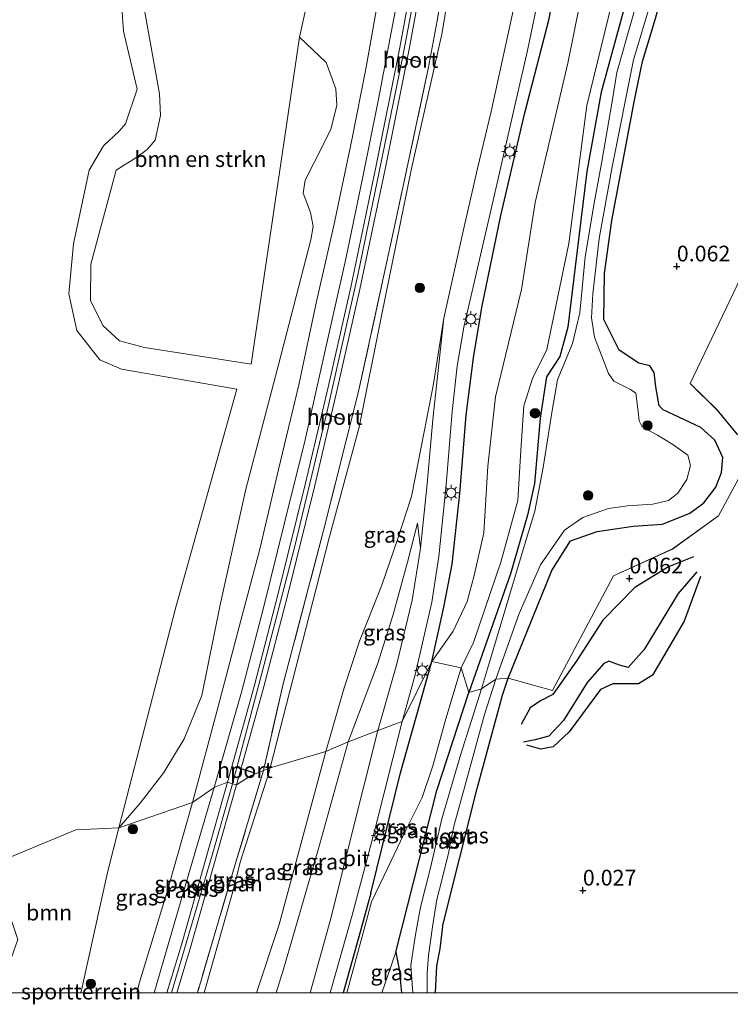
# Model space of a CAD drawing. Units: metres. Extents: x 109991 to 120011, y 424998 to 427506.
# Drawn here: x 110429 to 110542, y 424998 to 425155 of the extents above; entities that cross this region are included whole.
import ezdxf
from ezdxf.enums import TextEntityAlignment as Align

# ---------------------------------------------------------------- set-up
doc = ezdxf.new("R2010")
doc.units = ezdxf.units.M
doc.linetypes.add('IE-TERREINAFSCHEIDING', pattern=[10, 8, -2])
doc.layers.get('0').update_dxf_attribs({"lineweight": 25})
for name, color, linetype, lineweight in [('B-ME-GR-BOMENSTRUIKEN-GV-B6', 93, 'Continuous', 18), ('B-ME-GR-BOOM-GV-B6', 93, 'Continuous', 18), ('B-ME-GR-BOOM-S-B1', 93, 'Continuous', 18), ('B-ME-GW-GRONDWERKLIJN-L-B1', 10, 'Continuous', 25), ('B-ME-GW-HOOGTEPUNT-S-B1', 10, 'Continuous', 25), ('B-ME-GW-INSTEEKWATERGANG-L-B1', 10, 'Continuous', 25), ('B-ME-GW-KRUINLIJN-L-B1', 93, 'Continuous', 18), ('B-ME-GW-TEENLIJN-L-B1', 93, 'Continuous', 18), ('B-ME-IE-GRASLAND-GV-B6', 93, 'Continuous', 18), ('B-ME-IE-GRONDWERKLIJN-GROND_INGERICHT-GV-B6', 253, 'Continuous', 18), ('B-ME-IE-HULPGEOMETRIE-L-B1', 53, 'Continuous', 18), ('B-ME-IE-MEUBILAIR_WEGMEUBILAIR-LICHTMAST-S-B1', 8, 'Continuous', 18), ('B-ME-IE-TERREINAFSCHEIDING-HAAG-L-B1', 10, 'Continuous', 25), ('B-ME-IE-TERREINAFSCHEIDING-HAAGRASTER-L-B1', 10, 'Continuous', 25), ('B-ME-IE-TERREINAFSCHEIDING-RASTERHEKWERK-L-B1', 8, 'IE-TERREINAFSCHEIDING', 18), ('B-ME-OG-BREUK-L-B1', 10, 'Continuous', 25), ('B-ME-OG-WATER-GV-B6', 153, 'Continuous', 18), ('B-ME-SB-SPOOR-GV-B6', 253, 'Continuous', 18), ('B-ME-SB-SPOOR-L-B1', 253, 'Continuous', 18), ('B-ME-VH-VERH_SOORT-BITUMEN-GV-B6', 8, 'IE-TERREINAFSCHEIDING-NATUURLIJK-HOUTWAL', 18), ('B-ME-VW-PORTAAL-L-B1', 10, 'Continuous', 25)]:
    doc.layers.add(name, color=color, linetype=linetype, lineweight=lineweight)
doc.styles.add('NLCS-ISO', font='NLCS-ISO.TTF')
doc.linetypes.add('IE-TERREINAFSCHEIDING-NATUURLIJK-HOUTWAL', pattern='A,7,-1.5,[67,NLCS.SHX,S=0.75,R=45,X=0,Y=0],-1.5,7,-1.5,[70,NLCS.SHX,S=0.75,R=0,X=0,Y=0],-1.5', length=20)

# ---------------------------------------------------------------- blocks, each defined once
blk = doc.blocks.new('d38dz_FeatureWriter_4_12_FMEBLOCK27')
at = {"layer": 'B-ME-IE-GRONDWERKLIJN-GROND_INGERICHT-GV-B6'}
for points in [[(-56.74, -158.97, -0.39), (-106.86, -158.97, -0.04), (-106.68, -154.69, -0.16), (-106.13, -151.97, -0.16), (-105.7, -148.45, -0.17), (-100.19, -126.49, -0.07), (-96.14, -111.69, -0.11), (-95.28, -108.97, -0.15), (-88.23, -110.94, 0.2), (-78.51, -92.69, 0.08), (-69.14, -88.43, -0.02), (-61.8, -83.15, -0.17), (-57.54, -75.32, -0.17)], [(-58.76, -70.25, -0.21), (-62.03, -66.33, -0.2), (-66.31, -62.1, -0.22), (-52.47, -33.19, -0.16)]]:
    blk.add_polyline3d(points, dxfattribs=at)
blk = doc.blocks.new('boom')
blk.add_hatch(color=256).paths.add_polyline_path([(-0.75, 0, 1), (0.75, 0, 1)])
blk.add_circle((0, 0), 0.75)
blk = doc.blocks.new('hoogtepunt')
for p, q in [((-0.5, 0), (0.5, 0)), ((0, 0.5), (0, -0.5))]:
    blk.add_line(p, q)
blk = doc.blocks.new('lantaarnpaal')
for p, q in [((-0.75, 0), (-1.25, 0)), ((-0.88, 0.88), (-0.53, 0.53)), ((0, 0.75), (0, 1.25)), ((0.53, 0.53), (0.88, 0.88)), ((0.75, 0), (1.25, 0)), ((-0.53, -0.53), (-0.88, -0.88)), ((0, -0.75), (0, -1.25)), ((0.53, -0.53), (0.88, -0.88))]:
    blk.add_line(p, q)
blk.add_circle((0, 0), 0.75)

msp = doc.modelspace()

# ---------------------------------------------------------------- linework, layer by layer
at = {"layer": 'B-ME-GR-BOMENSTRUIKEN-GV-B6'}
for points in [[(110448.87, 425157.38, 3.16), (110451.45, 425142.87, 3.54), (110451.64, 425139.45, 3.61), (110450.76, 425135.52, 3.68), (110449.52, 425134.05, 3.75), (110447.88, 425132.83, 3.87), (110444.58, 425130.75, 3.97), (110440.52, 425115.83, 4.29), (110440.47, 425110.06, 4.26), (110442.43, 425106.07, 4.3), (110445.11, 425103.64, 4.29), (110449.1, 425102.57, 4.2), (110466.05, 425099.91, 4.46), (110473.72, 425151.89, 4.18), (110477.96, 425147.86, 6.52), (110479.53, 425143.67, 7.55), (110479.68, 425141.07, 7.67), (110478.74, 425137.23, 7.61), (110476, 425131.85, 6.56), (110474.63, 425129.16, 6.17), (110474.35, 425127.08, 6.18), (110475.5, 425124.03, 7), (110475.9, 425121.82, 7.55), (110475.52, 425119.67, 7.66), (110470.43, 425100.03, 7.18), (110465.18, 425080.07, 6.69), (110461.11, 425061.68, 7.19), (110458.19, 425047.26, 7.45), (110455.37, 425040.38, 7.38), (110452.18, 425034.99, 6.33), (110448.39, 425030.16, 4.97), (110445.02, 425026.22, 4.34), (110454.07, 425061.29, 3.89), (110463.79, 425095.92, 3.35), (110445.42, 425099.11, 3.23), (110441.95, 425100.61, 3.24), (110438.33, 425105.26, 3.26), (110437.06, 425111.09, 3.31), (110437.76, 425119.05, 3.28), (110440.3, 425130.78, 2.96), (110442.58, 425134.64, 2.85), (110445.04, 425136.96, 2.77), (110446.05, 425138.12, 2.69), (110447.92, 425143.65, 2.62), (110445.73, 425152.84, 2.2), (110445.01, 425163.29, 1.79)], [(110474.99, 425157.62, 4.14), (110473.72, 425151.89, 4.18), (110466.05, 425099.91, 4.46), (110449.1, 425102.57, 4.2), (110445.11, 425103.64, 4.29), (110442.43, 425106.07, 4.3), (110440.47, 425110.06, 4.26), (110440.52, 425115.83, 4.29), (110444.58, 425130.75, 3.97), (110447.88, 425132.83, 3.87), (110449.52, 425134.05, 3.75), (110450.76, 425135.52, 3.68), (110451.64, 425139.45, 3.61), (110451.45, 425142.87, 3.54), (110448.87, 425157.38, 3.16)]]:
    msp.add_polyline3d(points, dxfattribs=at)
at = {"layer": 'B-ME-GR-BOOM-GV-B6'}
for points in [[(110445.01, 425163.29, 1.79), (110445.73, 425152.84, 2.2), (110447.92, 425143.65, 2.62), (110446.05, 425138.12, 2.69), (110445.04, 425136.96, 2.77), (110442.58, 425134.64, 2.85), (110440.3, 425130.78, 2.96), (110437.76, 425119.05, 3.28), (110437.06, 425111.09, 3.31), (110438.33, 425105.26, 3.26), (110441.95, 425100.61, 3.24), (110445.42, 425099.11, 3.23), (110463.79, 425095.92, 3.35), (110454.07, 425061.29, 3.89), (110445.02, 425026.22, 4.34), (110438.15, 425025.91, 4.29), (110422.96, 425019.57, 3.64)], [(110438.9, 425000, 5.05), (110423.54, 425000, 3.52), (110423.54, 425000, 3.52), (110427.04, 425003.88, 3.53), (110427.94, 425005.58, 3.57), (110428.91, 425008.44, 3.62), (110428.18, 425010.71, 3.65), (110427.89, 425011.61, 3.68), (110425.92, 425014.93, 3.71), (110423.69, 425018.71, 3.68), (110422.96, 425019.57, 3.64), (110438.15, 425025.91, 4.29), (110445.02, 425026.22, 4.34), (110443.19, 425019.12, 4.43), (110439.04, 425000.4, 5.06), (110438.9, 425000, 5.05)]]:
    msp.add_polyline3d(points, dxfattribs=at)
at = {"layer": 'B-ME-GW-GRONDWERKLIJN-L-B1'}
msp.add_polyline3d([(110536.95, 425066.89, 0.12), (110534.01, 425063.47, 0.45), (110528.58, 425054.58, 0.6), (110526.01, 425051.72, 0.61), (110524.64, 425052.06, 0.63), (110522.96, 425052.71, 0.54), (110522.18, 425052.32, 0.52), (110519.49, 425049.3, 0.29), (110515.73, 425043.25, 0.48), (110513.41, 425040.8, 0.42), (110511.24, 425040.2, 0.22), (110509.38, 425039.81, -0.06)], dxfattribs=at)
at = {"layer": 'B-ME-GW-INSTEEKWATERGANG-L-B1'}
for points in [[(110543.58, 425292.87, 0.03), (110542.17, 425281.72, 0.12), (110539.2, 425259.32, 0.03), (110535.95, 425237.54, -0.02), (110533.27, 425217.78, -0.05), (110530.5, 425197.47, -0.17), (110529.02, 425188.64, -0.3), (110528.16, 425183.3, -0.3), (110527.65, 425178.68, -0.32), (110527.8, 425176.57, -0.32), (110529.09, 425172.08, -0.32), (110528.64, 425168.79, -0.29), (110526, 425158.7, -0.3), (110521.72, 425143.14, -0.28), (110519.43, 425130.55, -0.17), (110517.62, 425115.39, -0.14), (110516.41, 425105.8, -0.3), (110515.18, 425101.14, -0.33), (110513.05, 425097.93, -0.33), (110512.05, 425091.32, -0.25), (110511.14, 425080.97, -0.39), (110510.02, 425075.89, -0.22), (110507.3, 425066.61, -0.16), (110500.66, 425047.73, 0.01)], [(110527.04, 425141.88, -0.26), (110528.32, 425148.04, -0.34), (110530.37, 425154.86, -0.32), (110532.8, 425163.75, -0.33), (110534.15, 425169.14, -0.33), (110534.3, 425172.18, -0.35), (110533.67, 425181.12, -0.33), (110533.94, 425187.63, -0.31), (110535.38, 425197.45, -0.22), (110537.15, 425208.4, -0.11), (110539.44, 425225.02, -0.07), (110541.03, 425235.7, 0.01), (110542.63, 425246.68, -0.01)], [(110506.92, 425050, -0.15), (110513.87, 425067.13, -0.12), (110516.84, 425071.84, -0.35), (110521.1, 425073.34, -0.67), (110526.84, 425074.18, -0.7), (110531.51, 425074.5, -0.49), (110535.85, 425076.21, -0.38), (110538.05, 425077.86, -0.32), (110540, 425080.36, -0.35), (110540.9, 425082.68, -0.39), (110541.11, 425085.08, -0.37), (110539.83, 425087.84, -0.39), (110537.61, 425089.87, -0.45), (110531.59, 425092.68, -0.54), (110530.95, 425093.32, -0.59), (110530.42, 425096.3, -0.6), (110530.16, 425098.61, -0.56), (110529.46, 425099.66, -0.56), (110527.72, 425100.06, -0.57), (110524.62, 425102.12, -0.53), (110522.17, 425107.04, -0.36), (110522.27, 425114.34, -0.13), (110523.41, 425122.74, -0.11), (110527.04, 425141.88, -0.26)], [(110496.5, 425010.52, -0.17), (110502.01, 425032.47, -0.07), (110506.06, 425047.28, -0.11), (110506.92, 425050, -0.15)], [(110489.08, 425006.45, -0.02), (110495.61, 425032.15, 0), (110500.66, 425047.73, 0.01)], [(110496.5, 425010.52, -0.17), (110496.07, 425006.99, -0.16), (110495.52, 425004.27, -0.16), (110495.34, 425000, -0.04)], [(110489.08, 425006.45, -0.02), (110489.6, 425003.71, -0.06), (110489.96, 425000, -0.05)]]:
    msp.add_polyline3d(points, dxfattribs=at)
at = {"layer": 'B-ME-GW-KRUINLIJN-L-B1'}
for points in [[(110514.48, 425336, 10.54), (110513.01, 425315.95, 10.48), (110511.31, 425296.96, 10.36), (110509.31, 425277.53, 10.26), (110507.29, 425258.76, 10.17), (110504.83, 425239.39, 10.09), (110502.41, 425221.55, 10), (110499.61, 425203.25, 9.93), (110496.57, 425184.45, 9.85), (110492.66, 425162.01, 9.74), (110490.12, 425148.62, 9.69), (110486.42, 425130.5, 9.62), (110483.1, 425114.31, 9.53), (110478.16, 425092.46, 9.42), (110472.93, 425070.78, 9.33), (110468.14, 425052.16, 9.28), (110463.08, 425033.23, 9.08)], [(110469.08, 425035.77, 8.91), (110473.73, 425053.93, 9.05), (110478.47, 425072.29, 9.08), (110483.25, 425089.89, 9.06), (110486.8, 425107.62, 9.15), (110491.54, 425131, 9.19), (110496.41, 425152.36, 9.47), (110498.92, 425167.48, 9.47), (110502.03, 425186.18, 9.52), (110505.16, 425204.29, 9.65), (110508.5, 425228.02, 9.63), (110510.95, 425246.83, 9.59), (110513.52, 425267, 9.82), (110515.39, 425289.25, 10.04), (110516.98, 425308.44, 10.18)], [(110541.46, 425294.4, 1.2), (110539.42, 425271.63, 0.83), (110536.22, 425250.52, 0.76), (110533.06, 425230.8, 0.73), (110530.79, 425213.77, 0.7), (110528.22, 425195.4, 0.75), (110526, 425180.58, 0.93), (110526.3, 425173.31, 0.73), (110525.71, 425169.18, 0.64), (110523.45, 425157.28, 0.47), (110519.45, 425141.04, 0.53), (110516.59, 425119.11, 0.47), (110513.1, 425102.23, 0.42), (110510.82, 425097.63, 0.49), (110509.42, 425093.3, 0.53), (110508.93, 425086.23, 0.56), (110508.48, 425078.25, 0.42), (110505.77, 425068.45, 0.28), (110501.41, 425055.68, 0.5), (110499.48, 425051.64, 0.83)], [(110444.58, 425130.75, 3.97), (110447.88, 425132.83, 3.87), (110449.52, 425134.05, 3.75), (110450.76, 425135.52, 3.68), (110451.64, 425139.45, 3.61), (110451.45, 425142.87, 3.54), (110448.87, 425157.38, 3.16), (110449.23, 425162.74, 2.96)], [(110456.74, 425030.26, 8.63), (110460.79, 425045.51, 8.66), (110464.39, 425059.17, 8.62), (110467.43, 425070.53, 8.65), (110470.42, 425083.18, 8.68), (110473.66, 425096.63, 8.72), (110476.47, 425109.89, 8.78), (110479.21, 425121.97, 8.81), (110482.07, 425135.56, 8.95), (110484.33, 425147.15, 9.07), (110486.87, 425161.56, 9.27)], [(110466.05, 425099.91, 4.46), (110449.1, 425102.57, 4.2), (110445.11, 425103.64, 4.29), (110442.43, 425106.07, 4.3), (110440.47, 425110.06, 4.26), (110440.52, 425115.83, 4.29), (110444.58, 425130.75, 3.97)], [(110492.5, 425074.64, 1.97), (110490.92, 425068.43, 2.67), (110488.62, 425060.14, 3.16), (110486.16, 425052.23, 3.53), (110481.49, 425039.87, 3.74)], [(110485.22, 425014.45, 1.41), (110487.78, 425019.83, 1.16), (110490.33, 425025.21, 1.07), (110493.24, 425031.01, 0.85), (110494.97, 425036.05, 0.81), (110497, 425043.54, 0.84), (110499.48, 425051.64, 0.83)], [(110481.49, 425039.87, 3.74), (110476.69, 425022.7, 3.68), (110471.18, 425003.77, 3.83), (110470.02, 425000, 3.81)], [(110464.31, 425020.77, 8.83), (110468.91, 425035.11, 8.9), (110469.08, 425035.77, 8.91)], [(110453.37, 425000, 8.95), (110459.83, 425021.87, 9.02), (110463.08, 425033.23, 9.08)], [(110447.84, 425000, 8.49), (110448.35, 425001.83, 8.5), (110452.75, 425016.25, 8.58), (110456.74, 425030.26, 8.63)], [(110464.31, 425020.77, 8.83), (110463.23, 425016.46, 8.78), (110458.58, 425000, 8.72)], [(110485.22, 425014.45, 1.41), (110484.01, 425010.11, 1.39), (110481.25, 425000, 1.33)]]:
    msp.add_polyline3d(points, dxfattribs=at)
at = {"layer": 'B-ME-GW-TEENLIJN-L-B1'}
for p, q in [((110492.5, 425074.64, 1.97), (110492.97, 425070.67, 1.81)), ((110445.02, 425026.22, 4.34), (110443.19, 425019.12, 4.43)), ((110489.08, 425006.45, -0.02), (110486.86, 425000, 0.06))]:
    msp.add_line(p, q, dxfattribs=at)
for points in [[(110496.73, 425107.24, 2.58), (110499.79, 425121.07, 2.56), (110502.05, 425131.04, 2.54), (110504.21, 425140.09, 2.52), (110507.63, 425155.59, 2.61), (110509.93, 425165.72, 2.69), (110512.08, 425177.6, 2.75), (110513.84, 425188.62, 2.7), (110515, 425198.01, 2.68), (110516.72, 425210.6, 2.61), (110518.43, 425222.12, 2.59), (110520.14, 425233.29, 2.59), (110521.77, 425244.89, 2.62), (110523.41, 425256.33, 2.64), (110524.87, 425267.5, 2.65), (110526.34, 425278.43, 2.72), (110527.86, 425291.45, 2.69), (110529.2, 425304.5, 2.7), (110530.26, 425315.23, 2.75), (110531.11, 425325.24, 2.65)], [(110494.77, 425052.63, 1.47), (110498.21, 425057.5, 1.19), (110500.43, 425062.18, 0.94), (110501.51, 425066.3, 0.81), (110503.07, 425073.1, 0.82), (110503.7, 425083.69, 1.04), (110504.9, 425094.73, 1.21), (110509.04, 425111.77, 1.27), (110511.23, 425125.63, 1.15), (110516.42, 425147.76, 1.08), (110520.37, 425167.21, 1.15), (110521.94, 425178.39, 1.43), (110523.4, 425191.26, 1.58), (110526.05, 425207.07, 1.62), (110527.41, 425219.81, 1.55), (110532.66, 425254.38, 1.51), (110536.44, 425279.13, 1.42), (110537.36, 425292.51, 1.52), (110538.45, 425304.82, 1.66), (110539.73, 425311.12, 1.78)], [(110491.58, 425243.23, 5.03), (110489.98, 425235.24, 4.89), (110487.04, 425220.2, 4.59), (110481.16, 425185.68, 3.93), (110474.99, 425157.62, 4.14), (110473.72, 425151.89, 4.18), (110466.05, 425099.91, 4.46)], [(110463.79, 425095.92, 3.35), (110445.42, 425099.11, 3.23), (110441.95, 425100.61, 3.24), (110438.33, 425105.26, 3.26), (110437.06, 425111.09, 3.31), (110437.76, 425119.05, 3.28), (110440.3, 425130.78, 2.96), (110442.58, 425134.64, 2.85), (110445.04, 425136.96, 2.77), (110446.05, 425138.12, 2.69), (110447.92, 425143.65, 2.62), (110445.73, 425152.84, 2.2), (110445.01, 425163.29, 1.79), (110446.48, 425173.52, 1.46), (110449.09, 425184.7, 1.45), (110450.5, 425200.1, 1.57), (110451.95, 425207.75, 1.63), (110453.75, 425211.35, 1.66), (110456.83, 425214.71, 1.63), (110465.25, 425221.04, 1.84), (110474.9, 425226.79, 2.32), (110483.02, 425231.48, 3.72), (110487.59, 425234.13, 4.65), (110488.89, 425234.97, 4.8)], [(110477.93, 425038.37, 3.88), (110480.84, 425048.48, 3.84), (110483.28, 425055.91, 3.56), (110486.82, 425064.78, 2.95), (110489.36, 425072.19, 2.48), (110491.58, 425078.89, 2.08), (110493.57, 425089.18, 2.32), (110495.05, 425096.8, 2.45), (110496.73, 425107.24, 2.58)], [(110463.79, 425095.92, 3.35), (110454.07, 425061.29, 3.89), (110445.02, 425026.22, 4.34)], [(110486.18, 425041.66, 1.44), (110489.22, 425052.3, 1.69), (110491.64, 425062.39, 1.76), (110492.97, 425070.67, 1.81)], [(110486.18, 425041.66, 1.44), (110481.85, 425024.42, 1.47), (110478.8, 425011.99, 1.44), (110475.46, 425000, 1.43)], [(110466.88, 425000, 4.04), (110470.52, 425010.85, 4.02), (110477.93, 425038.37, 3.88)], [(110438.95, 425000, 5.06), (110439.04, 425000.4, 5.06), (110443.19, 425019.12, 4.43)]]:
    msp.add_polyline3d(points, dxfattribs=at)
at = {"layer": 'B-ME-IE-GRASLAND-GV-B6'}
for points in [[(110469.08, 425035.77, 8.91), (110468, 425035.33, 8.84), (110471.14, 425049.1, 8.91), (110477.57, 425073.47, 9.04), (110483.14, 425095.55, 9.08), (110489.02, 425122.56, 9.21), (110494.23, 425146.88, 9.39), (110495.64, 425154.5, 9.48), (110499.81, 425179.19, 9.55)], [(110507.63, 425155.59, 2.61), (110504.21, 425140.09, 2.52), (110502.05, 425131.04, 2.54), (110499.79, 425121.07, 2.56), (110496.73, 425107.24, 2.58), (110495.05, 425096.8, 2.45), (110493.57, 425089.18, 2.32), (110491.58, 425078.89, 2.08), (110489.36, 425072.19, 2.48), (110486.82, 425064.78, 2.95), (110483.28, 425055.91, 3.56), (110480.84, 425048.48, 3.84), (110477.93, 425038.37, 3.88), (110469.08, 425035.77, 8.91), (110473.73, 425053.93, 9.05), (110478.47, 425072.29, 9.08), (110483.25, 425089.89, 9.06), (110486.8, 425107.62, 9.15), (110491.54, 425131, 9.19), (110496.41, 425152.36, 9.47), (110498.92, 425167.48, 9.47)], [(110498.92, 425167.48, 9.47), (110496.41, 425152.36, 9.47), (110491.54, 425131, 9.19), (110486.8, 425107.62, 9.15), (110483.25, 425089.89, 9.06), (110478.47, 425072.29, 9.08), (110473.73, 425053.93, 9.05), (110469.08, 425035.77, 8.91)], [(110520.37, 425167.21, 1.15), (110516.42, 425147.76, 1.08), (110511.23, 425125.63, 1.15), (110509.04, 425111.77, 1.27), (110504.9, 425094.73, 1.21), (110503.7, 425083.69, 1.04), (110503.07, 425073.1, 0.82), (110501.51, 425066.3, 0.81), (110500.43, 425062.18, 0.94), (110498.21, 425057.5, 1.19), (110494.77, 425052.63, 1.47), (110496.71, 425061.29, 1.57), (110498.02, 425068.15, 1.56), (110499.26, 425079.38, 1.68), (110500.27, 425091.8, 1.92), (110501.41, 425100.91, 2.22), (110502.75, 425108.92, 2.3), (110505.79, 425123.55, 2.31), (110509.58, 425139.87, 2.24), (110513.48, 425154.79, 2.33)], [(110523.45, 425157.28, 0.47), (110519.45, 425141.04, 0.53), (110516.59, 425119.11, 0.47), (110513.1, 425102.23, 0.42), (110510.82, 425097.63, 0.49), (110509.42, 425093.3, 0.53), (110508.93, 425086.23, 0.56), (110508.48, 425078.25, 0.42), (110505.77, 425068.45, 0.28), (110501.41, 425055.68, 0.5), (110499.48, 425051.64, 0.83), (110494.77, 425052.63, 1.47), (110498.21, 425057.5, 1.19), (110500.43, 425062.18, 0.94), (110501.51, 425066.3, 0.81), (110503.07, 425073.1, 0.82), (110503.7, 425083.69, 1.04), (110504.9, 425094.73, 1.21), (110509.04, 425111.77, 1.27), (110511.23, 425125.63, 1.15), (110516.42, 425147.76, 1.08), (110520.37, 425167.21, 1.15)], [(110529.12, 425163.43, -1.41), (110526.63, 425154.65, -1.41), (110524.21, 425146.29, -1.41), (110523.48, 425141.68, -1.41), (110521.82, 425132.12, -1.41), (110520.6, 425125.51, -1.41), (110519.21, 425116.97, -1.41), (110518.34, 425108.08, -1.41), (110517.2, 425103.18, -1.41), (110514.81, 425097.44, -1.41), (110513.93, 425092.54, -1.41), (110512.5, 425083.48, -1.41), (110511.18, 425076.57, -1.41), (110509.87, 425072.19, -1.41), (110507.05, 425062.84, -1.41), (110503.65, 425051.47, -1.41), (110502.68, 425048.31, -1.41), (110500.66, 425047.73, 0.01), (110507.3, 425066.61, -0.16), (110510.02, 425075.89, -0.22), (110511.14, 425080.97, -0.39), (110512.05, 425091.32, -0.25), (110513.05, 425097.93, -0.33), (110515.18, 425101.14, -0.33), (110516.41, 425105.8, -0.3), (110517.62, 425115.39, -0.14), (110519.43, 425130.55, -0.17), (110521.72, 425143.14, -0.28), (110526, 425158.7, -0.3)], [(110486.87, 425161.56, 9.27), (110484.33, 425147.15, 9.07), (110482.07, 425135.56, 8.95), (110479.21, 425121.97, 8.81), (110476.47, 425109.89, 8.78), (110473.66, 425096.63, 8.72), (110470.42, 425083.18, 8.68), (110467.43, 425070.53, 8.65), (110464.39, 425059.17, 8.62), (110460.79, 425045.51, 8.66), (110456.74, 425030.26, 8.63), (110445.02, 425026.22, 4.34), (110448.39, 425030.16, 4.97), (110452.18, 425034.99, 6.33), (110455.37, 425040.38, 7.38), (110458.19, 425047.26, 7.45), (110461.11, 425061.68, 7.19), (110465.18, 425080.07, 6.69), (110470.43, 425100.03, 7.18), (110475.52, 425119.67, 7.66), (110475.9, 425121.82, 7.55), (110475.5, 425124.03, 7), (110474.35, 425127.08, 6.18), (110474.63, 425129.16, 6.17), (110476, 425131.85, 6.56), (110478.74, 425137.23, 7.61), (110479.68, 425141.07, 7.67), (110479.53, 425143.67, 7.55), (110477.96, 425147.86, 6.52), (110473.72, 425151.89, 4.18), (110474.99, 425157.62, 4.14)], [(110489.57, 425159.08, 9.44), (110486.31, 425142.06, 9.33), (110483.84, 425129.68, 9.15), (110481.13, 425116.66, 9.03), (110477.85, 425102.11, 9), (110474.62, 425087.89, 8.92), (110471.35, 425074.7, 8.86), (110467.97, 425060.98, 8.85), (110464.51, 425047.76, 8.79), (110460.15, 425032.64, 8.7), (110456.74, 425030.26, 8.63), (110460.79, 425045.51, 8.66), (110464.39, 425059.17, 8.62), (110467.43, 425070.53, 8.65), (110470.42, 425083.18, 8.68), (110473.66, 425096.63, 8.72), (110476.47, 425109.89, 8.78), (110479.21, 425121.97, 8.81), (110482.07, 425135.56, 8.95), (110484.33, 425147.15, 9.07), (110486.87, 425161.56, 9.27)], [(110513.48, 425154.79, 2.33), (110509.58, 425139.87, 2.24), (110505.79, 425123.55, 2.31), (110502.75, 425108.92, 2.3), (110501.41, 425100.91, 2.22), (110500.27, 425091.8, 1.92), (110499.26, 425079.38, 1.68), (110498.02, 425068.15, 1.56), (110496.71, 425061.29, 1.57), (110494.77, 425052.63, 1.47), (110490.06, 425043.09, 1.32), (110492.13, 425050.53, 1.63), (110494.77, 425062.07, 1.67), (110495.89, 425069.37, 1.71), (110497.07, 425080.72, 1.9), (110498.05, 425092.42, 2.19), (110498.85, 425099.59, 2.4), (110499.86, 425105.8, 2.48), (110501.76, 425113.82, 2.47), (110505.12, 425128.5, 2.44), (110508.06, 425141.26, 2.47), (110510.04, 425149.76, 2.45), (110511.96, 425159.27, 2.5)], [(110526, 425158.7, -0.3), (110521.72, 425143.14, -0.28), (110519.43, 425130.55, -0.17), (110517.62, 425115.39, -0.14), (110516.41, 425105.8, -0.3), (110515.18, 425101.14, -0.33), (110513.05, 425097.93, -0.33), (110512.05, 425091.32, -0.25), (110511.14, 425080.97, -0.39), (110510.02, 425075.89, -0.22), (110507.3, 425066.61, -0.16), (110500.66, 425047.73, 0.01), (110499.48, 425051.64, 0.83), (110501.41, 425055.68, 0.5), (110505.77, 425068.45, 0.28), (110508.48, 425078.25, 0.42), (110508.93, 425086.23, 0.56), (110509.42, 425093.3, 0.53), (110510.82, 425097.63, 0.49), (110513.1, 425102.23, 0.42), (110516.59, 425119.11, 0.47), (110519.45, 425141.04, 0.53), (110523.45, 425157.28, 0.47)], [(110530.37, 425154.86, -0.32), (110528.32, 425148.04, -0.34), (110527.04, 425141.88, -0.26), (110523.41, 425122.74, -0.11), (110522.27, 425114.34, -0.13), (110522.17, 425107.04, -0.36), (110524.62, 425102.12, -0.53), (110527.72, 425100.06, -0.57), (110529.46, 425099.66, -0.56), (110530.16, 425098.61, -0.56), (110530.42, 425096.3, -0.6), (110530.95, 425093.32, -0.59), (110531.59, 425092.68, -0.54), (110537.61, 425089.87, -0.45), (110539.83, 425087.84, -0.39), (110541.11, 425085.08, -0.37), (110540.9, 425082.68, -0.39), (110540, 425080.36, -0.35), (110538.05, 425077.86, -0.32), (110535.85, 425076.21, -0.38), (110531.51, 425074.5, -0.49), (110526.84, 425074.18, -0.7), (110521.1, 425073.34, -0.67), (110516.84, 425071.84, -0.35), (110513.87, 425067.13, -0.12), (110506.92, 425050, -0.15), (110504.99, 425049.83, -1.41), (110508.71, 425060.3, -1.41), (110512.08, 425068, -1.41), (110515.9, 425073.53, -1.41), (110518.83, 425075.53, -1.41), (110522.9, 425076.98, -1.41), (110525.9, 425077.38, -1.41), (110529.94, 425077.64, -1.41), (110532.45, 425078.26, -1.41), (110533.94, 425079.41, -1.41), (110535.34, 425081.56, -1.41), (110535.96, 425083.8, -1.41), (110535.55, 425085.47, -1.41), (110533.14, 425087.14, -1.41), (110530.7, 425088.64, -1.41), (110528.27, 425089.96, -1.41), (110527.77, 425090.89, -1.41), (110527.6, 425092.38, -1.41), (110527.23, 425095.33, -1.41), (110526.4, 425095.88, -1.41), (110523.75, 425097.19, -1.41), (110522.9, 425098.41, -1.41), (110520.7, 425104.21, -1.41), (110520.18, 425107.28, -1.41), (110520.41, 425111.09, -1.41), (110521.41, 425119.92, -1.41), (110523.47, 425131.27, -1.41), (110526.86, 425148.32, -1.41), (110529.46, 425156.95, -1.41)], [(110477.93, 425038.37, 3.88), (110480.84, 425048.48, 3.84), (110483.28, 425055.91, 3.56), (110486.82, 425064.78, 2.95), (110489.36, 425072.19, 2.48), (110491.58, 425078.89, 2.08), (110493.57, 425089.18, 2.32), (110495.05, 425096.8, 2.45), (110496.73, 425107.24, 2.58), (110494.93, 425091.1, 2.29), (110494.04, 425080.92, 1.99), (110492.97, 425070.67, 1.81), (110492.5, 425074.64, 1.97), (110490.92, 425068.43, 2.67), (110488.62, 425060.14, 3.16), (110486.16, 425052.23, 3.53), (110481.49, 425039.87, 3.74), (110477.93, 425038.37, 3.88)], [(110481.49, 425039.87, 3.74), (110486.16, 425052.23, 3.53), (110488.62, 425060.14, 3.16), (110490.92, 425068.43, 2.67), (110492.5, 425074.64, 1.97), (110492.97, 425070.67, 1.81), (110491.64, 425062.39, 1.76), (110489.22, 425052.3, 1.69), (110486.18, 425041.66, 1.44), (110481.49, 425039.87, 3.74)], [(110478.64, 425000, 1.11), (110482.14, 425012.32, 1.19), (110485.68, 425025.7, 1.25), (110490.06, 425043.09, 1.32), (110494.77, 425052.63, 1.47), (110499.48, 425051.64, 0.83), (110497, 425043.54, 0.84), (110494.97, 425036.05, 0.81), (110493.24, 425031.01, 0.85), (110490.33, 425025.21, 1.07), (110487.78, 425019.83, 1.16), (110485.22, 425014.45, 1.41), (110484.01, 425010.11, 1.39), (110481.25, 425000, 1.33), (110478.64, 425000, 1.11)], [(110486.86, 425000, 0.06), (110481.25, 425000, 1.33), (110484.01, 425010.11, 1.39), (110485.22, 425014.45, 1.41), (110487.78, 425019.83, 1.16), (110490.33, 425025.21, 1.07), (110493.24, 425031.01, 0.85), (110494.97, 425036.05, 0.81), (110497, 425043.54, 0.84), (110499.48, 425051.64, 0.83), (110500.66, 425047.73, 0.01), (110495.61, 425032.15, 0), (110489.08, 425006.45, -0.02), (110486.86, 425000, 0.06)], [(110495.34, 425000, -0.04), (110494.05, 425000, -1.41), (110494.05, 425000.64, -1.41), (110494.04, 425003.18, -1.41), (110494.25, 425005.9, -1.41), (110494.9, 425010.48, -1.41), (110495.58, 425014.8, -1.41), (110496.46, 425018.09, -1.41), (110497.43, 425022.2, -1.41), (110498.31, 425026.5, -1.41), (110500.11, 425032.99, -1.41), (110503.18, 425044.21, -1.41), (110504.99, 425049.83, -1.41), (110506.92, 425050, -0.15), (110506.06, 425047.28, -0.11), (110502.01, 425032.47, -0.07), (110496.5, 425010.52, -0.17), (110496.07, 425006.99, -0.16), (110495.52, 425004.27, -0.16), (110495.34, 425000, -0.04)], [(110489.96, 425000, -0.05), (110489.6, 425003.71, -0.06), (110489.08, 425006.45, -0.02), (110495.61, 425032.15, 0), (110500.66, 425047.73, 0.01), (110502.68, 425048.31, -1.41), (110499.39, 425037.92, -1.41), (110496.41, 425027.62, -1.41), (110494.59, 425019.83, -1.41), (110492.99, 425013.61, -1.41), (110492.12, 425008.92, -1.41), (110491.48, 425004.31, -1.41), (110491.78, 425000, -1.41), (110489.96, 425000, -0.05)], [(110475.46, 425000, 1.43), (110470.02, 425000, 3.81), (110471.18, 425003.77, 3.83), (110476.69, 425022.7, 3.68), (110481.49, 425039.87, 3.74), (110486.18, 425041.66, 1.44), (110481.85, 425024.42, 1.47), (110478.8, 425011.99, 1.44), (110475.46, 425000, 1.43)], [(110470.02, 425000, 3.81), (110466.88, 425000, 4.04), (110470.52, 425010.85, 4.02), (110477.93, 425038.37, 3.88), (110481.49, 425039.87, 3.74), (110476.69, 425022.7, 3.68), (110471.18, 425003.77, 3.83), (110470.02, 425000, 3.81)], [(110466.88, 425000, 4.04), (110458.58, 425000, 8.72), (110463.23, 425016.46, 8.78), (110464.31, 425020.77, 8.83), (110468.91, 425035.11, 8.9), (110469.08, 425035.77, 8.91), (110477.93, 425038.37, 3.88), (110470.52, 425010.85, 4.02), (110466.88, 425000, 4.04)], [(110458.58, 425000, 8.72), (110457.49, 425000, 8.84), (110463.42, 425020.05, 8.81), (110468, 425035.33, 8.84), (110469.08, 425035.77, 8.91), (110468.91, 425035.11, 8.9), (110464.31, 425020.77, 8.83), (110463.23, 425016.46, 8.78), (110458.58, 425000, 8.72)], [(110450.63, 425000, 8.56), (110447.84, 425000, 8.49), (110448.35, 425001.83, 8.5), (110452.75, 425016.25, 8.58), (110456.74, 425030.26, 8.63), (110460.15, 425032.64, 8.7), (110455.68, 425017.32, 8.68), (110450.63, 425000, 8.56)], [(110447.84, 425000, 8.49), (110438.95, 425000, 5.06), (110439.04, 425000.4, 5.06), (110443.19, 425019.12, 4.43), (110445.02, 425026.22, 4.34), (110456.74, 425030.26, 8.63), (110452.75, 425016.25, 8.58), (110448.35, 425001.83, 8.5), (110447.84, 425000, 8.49)], [(110489.96, 425000, -0.05), (110486.86, 425000, 0.06), (110489.08, 425006.45, -0.02), (110489.6, 425003.71, -0.06), (110489.96, 425000, -0.05)]]:
    msp.add_polyline3d(points, dxfattribs=at)
at = {"layer": 'B-ME-IE-GRONDWERKLIJN-GROND_INGERICHT-GV-B6'}
for points in [[(110544.67, 425083.65, -0.17), (110540.41, 425075.82, -0.17), (110533.06, 425070.53, -0.02), (110523.7, 425066.28, 0.08), (110513.97, 425048.03, 0.2), (110506.92, 425050, -0.15), (110513.87, 425067.13, -0.12), (110516.84, 425071.84, -0.35), (110521.1, 425073.34, -0.67), (110526.84, 425074.18, -0.7), (110531.51, 425074.5, -0.49), (110535.85, 425076.21, -0.38), (110538.05, 425077.86, -0.32), (110540, 425080.36, -0.35), (110540.9, 425082.68, -0.39), (110541.11, 425085.08, -0.37), (110539.83, 425087.84, -0.39), (110537.61, 425089.87, -0.45), (110531.59, 425092.68, -0.54), (110530.95, 425093.32, -0.59), (110530.42, 425096.3, -0.6), (110530.16, 425098.61, -0.56), (110529.46, 425099.66, -0.56), (110527.72, 425100.06, -0.57), (110524.62, 425102.12, -0.53), (110522.17, 425107.04, -0.36), (110522.27, 425114.34, -0.13), (110523.41, 425122.74, -0.11), (110527.04, 425141.88, -0.26), (110528.32, 425148.04, -0.34), (110530.37, 425154.86, -0.32)], [(110549.73, 425125.78, -0.16), (110535.89, 425096.87, -0.22), (110540.18, 425092.63, -0.2), (110543.44, 425088.71, -0.21)], [(110438.95, 425000, 5.06), (110438.9, 425000, 5.05), (110439.04, 425000.4, 5.06), (110438.95, 425000, 5.06)]]:
    msp.add_polyline3d(points, dxfattribs=at)
at = {"layer": 'B-ME-IE-HULPGEOMETRIE-L-B1'}
for points in [[(110543.44, 425088.71, -0.21), (110540.18, 425092.63, -0.2), (110535.89, 425096.87, -0.22), (110549.73, 425125.78, -0.16)], [(110422.96, 425019.57, 3.64), (110438.15, 425025.91, 4.29), (110445.02, 425026.22, 4.34), (110456.74, 425030.26, 8.63), (110460.15, 425032.64, 8.7), (110462.3, 425033.45, 9.14), (110463.08, 425033.23, 9.08), (110463.74, 425033.04, 9.14), (110466.03, 425034.53, 8.91), (110468, 425035.33, 8.84), (110469.08, 425035.77, 8.91), (110477.93, 425038.37, 3.88), (110481.49, 425039.87, 3.74), (110486.18, 425041.66, 1.44), (110490.06, 425043.09, 1.32), (110494.77, 425052.63, 1.47), (110499.48, 425051.64, 0.83), (110500.66, 425047.73, 0.01), (110502.68, 425048.31, -1.41), (110504.99, 425049.83, -1.41), (110506.92, 425050, -0.15), (110513.97, 425048.03, 0.2), (110523.7, 425066.28, 0.08), (110533.06, 425070.53, -0.02), (110540.41, 425075.82, -0.17), (110544.67, 425083.65, -0.17)]]:
    msp.add_polyline3d(points, dxfattribs=at)
at = {"layer": 'B-ME-IE-TERREINAFSCHEIDING-HAAG-L-B1'}
for points in [[(110485.07, 425015.85, 1.3), (110489.8, 425034.93, 1.29), (110494.77, 425052.63, 1.47)], [(110485.07, 425015.85, 1.3), (110483.46, 425009.82, 1.39), (110480.67, 425000, 1.26)]]:
    msp.add_polyline3d(points, dxfattribs=at)
at = {"layer": 'B-ME-IE-TERREINAFSCHEIDING-HAAGRASTER-L-B1'}
msp.add_polyline3d([(110494.77, 425052.63, 1.47), (110496.71, 425061.29, 1.57), (110498.02, 425068.15, 1.56), (110499.26, 425079.38, 1.68), (110500.27, 425091.8, 1.92), (110501.41, 425100.91, 2.22), (110502.75, 425108.92, 2.3), (110505.79, 425123.55, 2.31), (110509.58, 425139.87, 2.24), (110513.48, 425154.79, 2.33), (110514.76, 425162.23, 2.38), (110517.17, 425175.25, 2.47), (110518.31, 425182.9, 2.47), (110520.54, 425198.43, 2.39), (110522.53, 425212.62, 2.33), (110524.65, 425227.5, 2.22), (110526.68, 425241.16, 2.22), (110528.88, 425251.06, 2.21), (110531.26, 425263.94, 2.28), (110532.32, 425274.62, 2.2), (110533.09, 425290.41, 2.31), (110534.51, 425302.89, 2.37), (110535.31, 425311.62, 2.51)], dxfattribs=at)
at = {"layer": 'B-ME-IE-TERREINAFSCHEIDING-RASTERHEKWERK-L-B1'}
for p, q in [((110468, 425035.33, 8.84), (110463.42, 425020.05, 8.81)), ((110463.42, 425020.05, 8.81), (110457.49, 425000, 8.84))]:
    msp.add_line(p, q, dxfattribs=at)
msp.add_polyline3d([(110516.98, 425308.44, 10.18), (110516.27, 425305.19, 10.23), (110513.8, 425280.78, 10), (110511.54, 425258.59, 9.78), (110507.46, 425228.69, 9.67), (110504.54, 425206.31, 9.58), (110499.81, 425179.19, 9.55), (110495.64, 425154.5, 9.48), (110494.23, 425146.88, 9.39), (110489.02, 425122.56, 9.21), (110483.14, 425095.55, 9.08), (110477.57, 425073.47, 9.04), (110471.14, 425049.1, 8.91), (110468, 425035.33, 8.84)], dxfattribs=at)
at = {"layer": 'B-ME-OG-BREUK-L-B1'}
for points in [[(110536.4, 425069.31, -0.01), (110532.44, 425067.69, 0.1), (110527.11, 425064.43, 0.08), (110521.98, 425059.25, 0.18), (110517.88, 425052.81, 0.2), (110514.05, 425047.4, 0.2), (110512.08, 425046.41, 0.06), (110510.44, 425045.27, 0.02), (110508.99, 425042.66, -0.09)], [(110537.54, 425066.15, 0.01), (110534.94, 425059.09, -0.15), (110529.91, 425050.49, -0.04), (110527.7, 425049.09, 0.02), (110523.58, 425049.11, 0.06), (110521.62, 425048.2, 0.07), (110516.66, 425041.47, 0.05), (110514.09, 425039.07, 0.02), (110512.14, 425038.7, 0.01), (110509.93, 425039.36, -0.05)]]:
    msp.add_polyline3d(points, dxfattribs=at)
at = {"layer": 'B-ME-OG-WATER-GV-B6'}
for points in [[(110529.46, 425156.95, -1.41), (110526.86, 425148.32, -1.41), (110523.47, 425131.27, -1.41), (110521.41, 425119.92, -1.41), (110520.41, 425111.09, -1.41), (110520.18, 425107.28, -1.41), (110520.7, 425104.21, -1.41), (110522.9, 425098.41, -1.41), (110523.75, 425097.19, -1.41), (110526.4, 425095.88, -1.41), (110527.23, 425095.33, -1.41), (110527.6, 425092.38, -1.41), (110527.77, 425090.89, -1.41), (110528.27, 425089.96, -1.41), (110530.7, 425088.64, -1.41), (110533.14, 425087.14, -1.41), (110535.55, 425085.47, -1.41), (110535.96, 425083.8, -1.41), (110535.34, 425081.56, -1.41), (110533.94, 425079.41, -1.41), (110532.45, 425078.26, -1.41), (110529.94, 425077.64, -1.41), (110525.9, 425077.38, -1.41), (110522.9, 425076.98, -1.41), (110518.83, 425075.53, -1.41), (110515.9, 425073.53, -1.41), (110512.08, 425068, -1.41), (110508.71, 425060.3, -1.41), (110504.99, 425049.83, -1.41), (110502.68, 425048.31, -1.41), (110503.65, 425051.47, -1.41), (110507.05, 425062.84, -1.41), (110509.87, 425072.19, -1.41), (110511.18, 425076.57, -1.41), (110512.5, 425083.48, -1.41), (110513.93, 425092.54, -1.41), (110514.81, 425097.44, -1.41), (110517.2, 425103.18, -1.41), (110518.34, 425108.08, -1.41), (110519.21, 425116.97, -1.41), (110520.6, 425125.51, -1.41), (110521.82, 425132.12, -1.41), (110523.48, 425141.68, -1.41), (110524.21, 425146.29, -1.41), (110526.63, 425154.65, -1.41), (110529.12, 425163.43, -1.41)], [(110494.05, 425000, -1.41), (110491.78, 425000, -1.41), (110491.48, 425004.31, -1.41), (110492.12, 425008.92, -1.41), (110492.99, 425013.61, -1.41), (110494.59, 425019.83, -1.41), (110496.41, 425027.62, -1.41), (110499.39, 425037.92, -1.41), (110502.68, 425048.31, -1.41), (110504.99, 425049.83, -1.41), (110503.18, 425044.21, -1.41), (110500.11, 425032.99, -1.41), (110498.31, 425026.5, -1.41), (110497.43, 425022.2, -1.41), (110496.46, 425018.09, -1.41), (110495.58, 425014.8, -1.41), (110494.9, 425010.48, -1.41), (110494.25, 425005.9, -1.41), (110494.04, 425003.18, -1.41), (110494.05, 425000.64, -1.41), (110494.05, 425000, -1.41)]]:
    msp.add_polyline3d(points, dxfattribs=at)
at = {"layer": 'B-ME-SB-SPOOR-GV-B6'}
for points in [[(110499.81, 425179.19, 9.55), (110495.64, 425154.5, 9.48), (110494.23, 425146.88, 9.39), (110489.02, 425122.56, 9.21), (110483.14, 425095.55, 9.08), (110477.57, 425073.47, 9.04), (110471.14, 425049.1, 8.91), (110468, 425035.33, 8.84), (110466.03, 425034.53, 8.91), (110463.74, 425033.04, 9.14), (110463.08, 425033.23, 9.08), (110462.3, 425033.45, 9.14), (110460.15, 425032.64, 8.7), (110464.51, 425047.76, 8.79), (110467.97, 425060.98, 8.85), (110471.35, 425074.7, 8.86), (110474.62, 425087.89, 8.92), (110477.85, 425102.11, 9), (110481.13, 425116.66, 9.03), (110483.84, 425129.68, 9.15), (110486.31, 425142.06, 9.33), (110489.57, 425159.08, 9.44)], [(110457.49, 425000, 8.84), (110450.63, 425000, 8.56), (110455.68, 425017.32, 8.68), (110460.15, 425032.64, 8.7), (110462.3, 425033.45, 9.14), (110463.08, 425033.23, 9.08), (110463.74, 425033.04, 9.14), (110466.03, 425034.53, 8.91), (110468, 425035.33, 8.84), (110463.42, 425020.05, 8.81), (110457.49, 425000, 8.84)]]:
    msp.add_polyline3d(points, dxfattribs=at)
at = {"layer": 'B-ME-SB-SPOOR-L-B1'}
for points in [[(110462.3, 425033.45, 9.14), (110466.52, 425048.66, 9.42), (110470.36, 425063.44, 9.47), (110474.7, 425080.98, 9.54), (110478.3, 425096.25, 9.61), (110481.89, 425112.15, 9.69), (110485.91, 425131.21, 9.8), (110489.72, 425150.25, 9.9), (110494.32, 425175.39, 10), (110498.7, 425201.4, 10.1), (110501.4, 425219.25, 10.18), (110504.22, 425239.66, 10.28), (110506.81, 425260.9, 10.37), (110509.6, 425286.47, 10.48), (110512.12, 425314.57, 10.66), (110513.74, 425336.05, 10.58)], [(110463.74, 425033.04, 9.14), (110467.97, 425048.28, 9.42), (110471.82, 425063.07, 9.47), (110476.16, 425080.63, 9.54), (110479.76, 425095.91, 9.61), (110483.35, 425111.83, 9.69), (110487.38, 425130.91, 9.8), (110491.19, 425149.97, 9.9), (110495.8, 425175.12, 10), (110500.19, 425201.16, 10.1), (110502.88, 425219.04, 10.18), (110505.71, 425239.46, 10.28), (110508.3, 425260.73, 10.37), (110511.1, 425286.32, 10.48), (110513.61, 425314.44, 10.66), (110515.24, 425335.96, 10.58)], [(110452.65, 425000, 9.03), (110454.96, 425007.61, 9.05), (110462.3, 425033.45, 9.14)], [(110454.22, 425000, 9.03), (110456.4, 425007.18, 9.05), (110463.74, 425033.04, 9.14)]]:
    msp.add_polyline3d(points, dxfattribs=at)
at = {"layer": 'B-ME-VH-VERH_SOORT-BITUMEN-GV-B6'}
for points in [[(110511.96, 425159.27, 2.5), (110510.04, 425149.76, 2.45), (110508.06, 425141.26, 2.47), (110505.12, 425128.5, 2.44), (110501.76, 425113.82, 2.47), (110499.86, 425105.8, 2.48), (110498.85, 425099.59, 2.4), (110498.05, 425092.42, 2.19), (110497.07, 425080.72, 1.9), (110495.89, 425069.37, 1.71), (110494.77, 425062.07, 1.67), (110492.13, 425050.53, 1.63), (110490.06, 425043.09, 1.32), (110486.18, 425041.66, 1.44), (110489.22, 425052.3, 1.69), (110491.64, 425062.39, 1.76), (110492.97, 425070.67, 1.81), (110494.04, 425080.92, 1.99), (110494.93, 425091.1, 2.29), (110496.73, 425107.24, 2.58), (110499.79, 425121.07, 2.56), (110502.05, 425131.04, 2.54), (110504.21, 425140.09, 2.52), (110507.63, 425155.59, 2.61)], [(110478.64, 425000, 1.11), (110475.46, 425000, 1.43), (110478.8, 425011.99, 1.44), (110481.85, 425024.42, 1.47), (110486.18, 425041.66, 1.44), (110490.06, 425043.09, 1.32), (110485.68, 425025.7, 1.25), (110482.14, 425012.32, 1.19), (110478.64, 425000, 1.11)]]:
    msp.add_polyline3d(points, dxfattribs=at)
at = {"layer": 'B-ME-VW-PORTAAL-L-B1'}
for p, q in [((110492.8, 425147.97, 18.24), (110490.05, 425148.6, 18.1)), ((110480.7, 425091.12, 17.99), (110477.95, 425091.91, 17.75)), ((110466.47, 425034.94, 17.48), (110463.63, 425035.84, 17.48))]:
    msp.add_line(p, q, dxfattribs=at)

# ---------------------------------------------------------------- block references
at = {"layer": 'B-ME-GR-BOOM-S-B1', "rotation": 90}
for p in [(110492.87, 425112.04, 6.6), (110511.21, 425092.11, 0.23), (110529.12, 425090.17, -1.03), (110519.66, 425079.06, -1.39), (110447.24, 425026.01, 5.44), (110440.53, 425001.43, 5.74)]:
    msp.add_blockref('boom', p, dxfattribs=at)
at = {"layer": 'B-ME-GW-HOOGTEPUNT-S-B1', "rotation": 90}
for p in [(110533.77, 425115.47, 0.06), (110533.77, 425115.47, 0.06), (110526.24, 425065.87, 0.06), (110526.24, 425065.87, 0.06), (110518.82, 425016.26, 0.03), (110518.82, 425016.26, 0.03)]:
    msp.add_blockref('hoogtepunt', p, dxfattribs=at)
at = {"layer": 'B-ME-IE-GRONDWERKLIJN-GROND_INGERICHT-GV-B6'}
msp.add_blockref('d38dz_FeatureWriter_4_12_FMEBLOCK27', (110602.2, 425158.97), dxfattribs=at)
at = {"layer": 'B-ME-IE-MEUBILAIR_WEGMEUBILAIR-LICHTMAST-S-B1', "rotation": 90}
for p in [(110507.19, 425133.73, 2.31), (110501.02, 425107.07, 2.34), (110497.86, 425079.48, 1.76), (110493.28, 425051.21, 1.52), (110486.46, 425024.98, 1.32)]:
    msp.add_blockref('lantaarnpaal', p, dxfattribs=at)

# ---------------------------------------------------------------- texts
at = {"layer": 'B-ME-GR-BOMENSTRUIKEN-GV-B6', "ltscale": 0.2, "style": 'NLCS-ISO'}
msp.add_text('bmn en strkn', height=2.5, dxfattribs=at).set_placement((110457.96, 425132.52), align=Align.MIDDLE_CENTER)
at = {"layer": 'B-ME-GR-BOOM-GV-B6', "ltscale": 0.2, "style": 'NLCS-ISO'}
msp.add_text('bmn', height=2.5, dxfattribs=at).set_placement((110433.91, 425012.74), align=Align.MIDDLE_CENTER)
at = {"layer": 'B-ME-GW-HOOGTEPUNT-S-B1', "ltscale": 0.2, "style": 'NLCS-ISO'}
for s, p in [('0.062', (110533.77, 425115.47, 0.06)), ('0.062', (110533.77, 425115.47, 0.06)), ('0.062', (110526.24, 425065.87, 0.06)), ('0.062', (110526.24, 425065.87, 0.06)), ('0.027', (110518.82, 425016.26, 0.03)), ('0.027', (110518.82, 425016.26, 0.03))]:
    msp.add_text(s, height=2.5, dxfattribs=at).set_placement(p, align=Align.BOTTOM_LEFT)
at = {"layer": 'B-ME-IE-GRASLAND-GV-B6', "ltscale": 0.2, "style": 'NLCS-ISO'}
for p in [(110487.33, 425072.8), (110487.23, 425057.26), (110489.06, 425026.31), (110490.95, 425025.82), (110495.88, 425024.16), (110500.48, 425025), (110478.1, 425020.83), (110468.26, 425019.18), (110474.19, 425019.94), (110463.28, 425017.88), (110453.99, 425016.32), (110447.85, 425015.13), (110488.41, 425003.22)]:
    msp.add_text('gras', height=2.5, dxfattribs=at).set_placement(p, align=Align.MIDDLE_CENTER)
at = {"layer": 'B-ME-IE-GRONDWERKLIJN-GROND_INGERICHT-GV-B6', "ltscale": 0.2, "style": 'NLCS-ISO'}
msp.add_text('sportterrein', height=2.5, dxfattribs=at).set_placement((110438.98, 425000.19), align=Align.MIDDLE_CENTER)
at = {"layer": 'B-ME-OG-WATER-GV-B6', "ltscale": 0.2, "style": 'NLCS-ISO'}
msp.add_text('sloot', height=2.5, dxfattribs=at).set_placement((110497.35, 425024.84), align=Align.MIDDLE_CENTER)
at = {"layer": 'B-ME-SB-SPOOR-GV-B6', "ltscale": 0.2, "style": 'NLCS-ISO'}
msp.add_text('spoorbaan', height=2.5, dxfattribs=at).set_placement((110459.29, 425017.35), align=Align.MIDDLE_CENTER)
at = {"layer": 'B-ME-SB-SPOOR-L-B1', "ltscale": 0.2, "style": 'NLCS-ISO'}
for p in [(110457.53, 425016.71), (110459.03, 425016.5)]:
    msp.add_text('ns', height=2.5, dxfattribs=at).set_placement(p, align=Align.MIDDLE_CENTER)
at = {"layer": 'B-ME-VH-VERH_SOORT-BITUMEN-GV-B6', "ltscale": 0.2, "style": 'NLCS-ISO'}
msp.add_text('bit', height=2.5, dxfattribs=at).set_placement((110482.78, 425021.37), align=Align.MIDDLE_CENTER)
at = {"layer": 'B-ME-VW-PORTAAL-L-B1', "ltscale": 0.2, "style": 'NLCS-ISO'}
for p in [(110491.42, 425148.29), (110479.32, 425091.52), (110465.05, 425035.39)]:
    msp.add_text('hport', height=2.5, dxfattribs=at).set_placement(p, align=Align.MIDDLE_CENTER)

doc.saveas('drawing.dxf')
